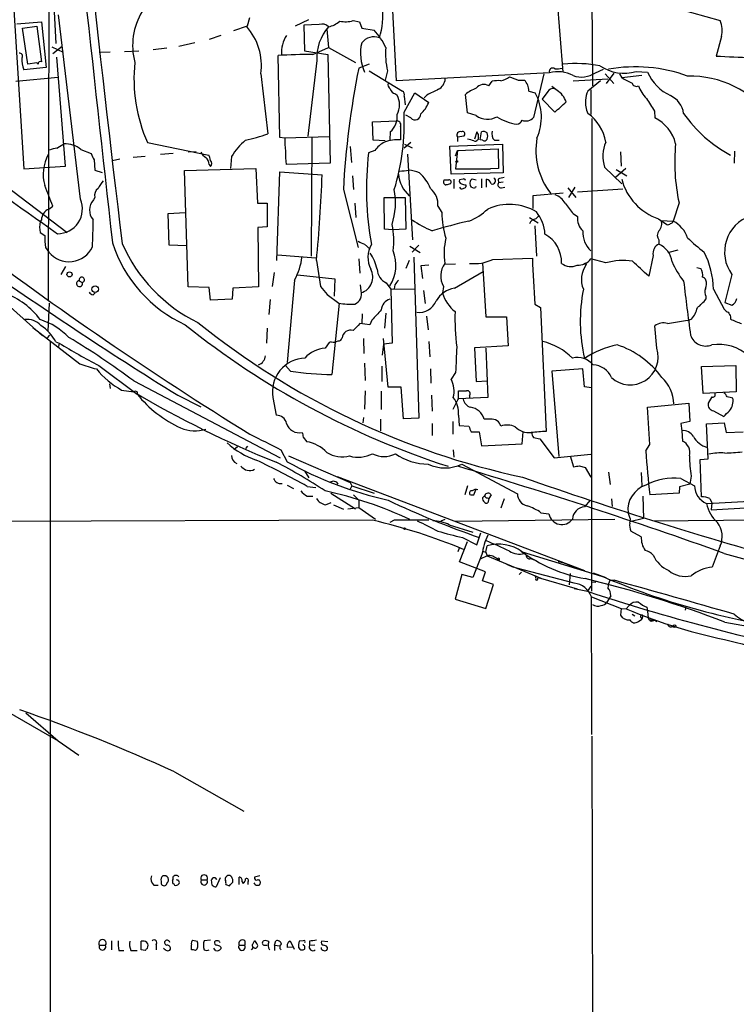
# Model space of a CAD drawing. Extents: x 0 to 1080, y 0 to 889.
# Drawn here: x 451 to 557, y 145 to 291 of the extents above; entities that cross this region are included whole.
import ezdxf

# ---------------------------------------------------------------- set-up
doc = ezdxf.new("R2010")
doc.units = 0
doc.header["$MEASUREMENT"] = 0
doc.layers.add('MAIN', color=5, linetype='CONTINUOUS')

msp = doc.modelspace()

# ---------------------------------------------------------------- linework, layer by layer
at = {"layer": 'MAIN'}
for p, q in [((535.432, 322.5801), (535.7707, 280.8394)), ((455.422, 298.1114), (455.3373, 249.1741)), ((530.2673, 296.6721), (531.368, 282.8714)), ((450.1727, 292.8621), (451.6967, 268.5627)), ((456.0993, 293.7087), (456.438, 287.1047)), ((506.8147, 281.6014), (506.1373, 293.8781)), ((460.0787, 264.0754), (456.8613, 291.3381)), ((548.3013, 292.2694), (554.6513, 290.4914)), ((450.6807, 289.9834), (454.3213, 290.3221)), ((451.5273, 289.3907), (453.644, 289.6447)), ((453.644, 289.6447), (454.3213, 284.3954)), ((454.3213, 290.3221), (454.9987, 283.5487)), ((484.7167, 289.6447), (482.6847, 288.9674)), ((485.0553, 290.9147), (484.7167, 289.6447)), ((493.776, 290.5761), (491.8287, 289.6447)), ((495.3847, 289.8987), (493.0987, 289.8141)), ((493.0987, 289.8141), (493.1833, 286.0041)), ((500.38, 290.4914), (501.3113, 290.3221)), ((501.3113, 290.3221), (501.65, 289.3907)), ((452.2893, 284.0567), (451.5273, 289.3907)), ((480.822, 288.2901), (479.1287, 287.6974)), ((496.4853, 289.2214), (496.7393, 286.5121)), ((501.65, 289.3907), (503.5127, 289.0521)), ((554.8207, 288.1207), (554.0587, 285.2421)), ((457.3693, 286.6814), (456.0147, 285.5807)), ((477.012, 287.1894), (474.6413, 286.6814)), ((455.8453, 286.5967), (457.5387, 285.8347)), ((464.4813, 285.8347), (462.8727, 285.7501)), ((466.598, 285.9194), (468.7147, 286.0041)), ((472.8633, 286.4274), (470.8313, 286.1734)), ((489.5427, 273.2194), (489.2887, 285.3267)), ((493.1833, 286.0041), (496.6547, 285.4961)), ((494.4533, 285.4961), (496.7393, 286.5121)), ((496.6547, 285.4961), (496.9933, 269.4094)), ((496.7393, 286.5121), (500.7187, 284.3107)), ((453.644, 284.2261), (452.2893, 284.0567)), ((453.8133, 284.0567), (453.644, 284.2261)), ((457.8773, 268.9861), (456.6073, 285.0727)), ((495.046, 284.5647), (493.6913, 273.3887)), ((502.7507, 284.0567), (501.2267, 283.4641)), ((454.9987, 283.5487), (451.6967, 283.2101)), ((486.7487, 282.6174), (487.7647, 273.7274)), ((502.7507, 283.0407), (507.6613, 280.0774)), ((505.46, 283.0407), (505.1213, 281.6861)), ((529.4207, 282.7867), (506.8147, 281.6014)), ((528.574, 282.6174), (527.05, 276.1827)), ((536.194, 282.7867), (537.3793, 283.2947)), ((537.6333, 282.6174), (538.9033, 281.1781)), ((538.9033, 282.7021), (537.8027, 281.1781)), ((539.75, 282.6174), (540.0887, 282.0247)), ((543.052, 282.3634), (540.0887, 282.0247)), ((542.2053, 282.9561), (543.8987, 282.8714)), ((429.006, 281.2627), (458.1313, 259.1647)), ((450.5113, 281.5167), (456.7767, 282.1094)), ((520.446, 280.8394), (520.954, 281.5167)), ((524.764, 281.6861), (525.6953, 281.6861)), ((532.892, 281.6014), (538.0567, 281.8554)), ((536.956, 281.6014), (535.0933, 280.0774)), ((506.6453, 279.6541), (506.8993, 279.4847)), ((507.9153, 276.9447), (509.524, 279.8234)), ((509.524, 279.8234), (511.556, 278.3841)), ((511.302, 279.4847), (510.8787, 279.0614)), ((517.3133, 276.8601), (516.9747, 279.5694)), ((526.3727, 280.0774), (527.304, 279.8234)), ((529.1667, 279.9927), (528.32, 278.8921)), ((530.5213, 280.1621), (529.7593, 280.7547)), ((535.5167, 280.2467), (535.5167, 276.6061)), ((507.9153, 279.3154), (508.0847, 278.0454)), ((528.32, 278.8921), (530.1827, 276.9447)), ((508.9313, 276.0981), (508.1693, 276.5214)), ((518.5833, 276.4367), (517.3133, 276.8601)), ((544.9147, 277.1141), (544.9993, 276.0981)), ((503.2587, 275.5054), (506.8993, 275.6747)), ((503.3433, 272.7961), (503.2587, 275.5054)), ((535.686, 276.0134), (535.6013, 206.1634)), ((505.8833, 274.0661), (505.7987, 272.8807)), ((507.4073, 274.8281), (507.4073, 272.8807)), ((518.668, 274.0661), (518.3293, 272.9654)), ((518.922, 273.6427), (518.668, 274.0661)), ((519.176, 272.8807), (519.3453, 274.0661)), ((456.6073, 271.6107), (457.6233, 272.2881)), ((469.9847, 272.4574), (479.044, 270.5947)), ((490.3047, 273.1347), (489.5427, 273.2194)), ((496.824, 273.3041), (490.3047, 273.1347)), ((494.284, 273.2194), (494.1993, 255.6934)), ((505.1213, 272.7114), (503.3433, 272.7961)), ((508.9313, 272.4574), (507.9153, 271.6107)), ((508, 272.2034), (509.1007, 271.6954)), ((514.6887, 271.9494), (522.478, 272.2034)), ((515.7893, 273.3041), (516.8053, 273.4734)), ((515.7893, 273.3041), (515.7893, 272.6267)), ((518.7527, 272.8807), (518.922, 272.9654)), ((519.5147, 272.7961), (519.176, 272.8807)), ((521.2927, 272.7961), (521.97, 272.7961)), ((522.478, 272.2034), (522.5627, 267.9701)), ((460.1633, 271.4414), (461.6873, 270.8487)), ((473.7947, 270.8487), (471.932, 270.6794)), ((477.1813, 271.1027), (475.996, 271.0181)), ((499.9567, 271.8647), (500.126, 269.4941)), ((503.5973, 271.2721), (502.666, 270.9334)), ((508.4233, 270.7641), (509.1853, 258.0641)), ((514.858, 267.8007), (514.6887, 271.9494)), ((515.5353, 270.5101), (515.7893, 271.2721)), ((515.7893, 271.2721), (515.5353, 268.5627)), ((515.7893, 271.2721), (521.8007, 271.5261)), ((521.8007, 271.5261), (521.8853, 268.6474)), ((539.9193, 271.1027), (540.004, 268.9861)), ((556.768, 271.1874), (556.6833, 269.4094)), ((462.1107, 269.9174), (462.1953, 268.3934)), ((465.9207, 270.0021), (464.82, 269.7481)), ((469.646, 270.4254), (467.868, 270.2561)), ((479.1287, 269.2401), (479.298, 268.9014)), ((482.4307, 270.4254), (482.2613, 268.6474)), ((496.9933, 269.4094), (490.474, 269.2401)), ((451.6967, 268.5627), (457.8773, 268.9861)), ((462.1953, 268.3934), (463.296, 268.0547)), ((475.488, 268.3087), (485.9867, 268.6474)), ((475.996, 251.1214), (475.488, 268.3087)), ((485.9867, 268.6474), (486.2407, 263.4827)), ((489.1193, 255.0161), (489.5427, 268.1394)), ((489.5427, 268.1394), (495.808, 267.7161)), ((522.5627, 267.9701), (514.858, 267.8007)), ((515.5353, 268.5627), (520.7, 268.5627)), ((521.8853, 268.6474), (520.7, 268.5627)), ((537.5487, 268.8167), (540.0887, 266.3614)), ((540.6813, 268.6474), (539.1573, 267.2927)), ((539.242, 268.4781), (540.8507, 267.5467)), ((500.2953, 267.5467), (500.4647, 265.5147)), ((515.2813, 267.0387), (515.2813, 265.6841)), ((516.636, 267.0387), (516.128, 266.9541)), ((517.9907, 267.1234), (518.5833, 266.9541)), ((519.3453, 267.1234), (519.3453, 265.7687)), ((520.1073, 265.8534), (520.1073, 267.0387)), ((521.8007, 267.0387), (521.8853, 266.5307)), ((522.5627, 266.6154), (521.8853, 266.5307)), ((498.9407, 265.5147), (501.142, 256.9634)), ((517.0593, 266.1921), (517.0593, 265.9381)), ((518.3293, 265.6841), (517.8213, 265.8534)), ((522.3087, 265.7687), (522.8167, 265.8534)), ((531.4527, 265.0067), (526.9653, 264.5834)), ((532.13, 265.7687), (533.3153, 264.3294)), ((533.146, 265.8534), (532.2147, 264.3294)), ((533.5693, 265.1761), (540.258, 265.5994)), ((462.1953, 264.3294), (462.026, 263.9907)), ((486.2407, 263.4827), (487.68, 263.4827)), ((487.68, 263.4827), (487.68, 260.0114)), ((500.634, 263.4827), (500.8033, 261.3661)), ((505.0367, 259.6727), (504.952, 264.3294)), ((504.952, 264.3294), (508.0847, 264.3294)), ((508.0847, 264.3294), (508.1693, 259.6727)), ((526.9653, 264.5834), (526.9653, 262.7207)), ((548.5553, 263.5674), (547.7087, 260.8581)), ((455.422, 262.6361), (456.0147, 263.0594)), ((473.0327, 261.9587), (475.5727, 262.1281)), ((473.202, 257.3021), (473.0327, 261.9587)), ((512.9107, 263.0594), (513.5033, 262.1281)), ((532.892, 261.9587), (533.5693, 261.5354)), ((454.3213, 261.0274), (454.152, 260.7734)), ((526.4573, 261.3661), (527.7273, 260.6041)), ((527.3887, 261.1967), (527.812, 261.6201)), ((545.5073, 261.1967), (546.7773, 260.3501)), ((545.9307, 260.9427), (547.7087, 260.8581)), ((454.152, 259.1647), (454.8293, 258.7414)), ((487.68, 260.0114), (486.3253, 259.9267)), ((486.3253, 259.9267), (486.41, 251.1214)), ((506.222, 259.5881), (505.0367, 259.6727)), ((508.1693, 259.6727), (506.222, 259.5881)), ((527.2193, 260.1807), (527.4733, 255.6934)), ((545.592, 258.0641), (545.592, 257.4714)), ((454.914, 256.9634), (455.422, 256.2861)), ((475.742, 257.2174), (473.202, 257.3021)), ((502.0733, 257.4714), (502.92, 256.7094)), ((508.762, 257.1327), (510.286, 256.2014)), ((510.1167, 257.3021), (509.1007, 256.2861)), ((548.386, 256.5401), (547.0313, 256.2014)), ((489.204, 255.8627), (494.8767, 255.4394)), ((494.9613, 255.0161), (495.554, 251.2061)), ((501.2267, 255.2701), (501.396, 253.1534)), ((508.6773, 255.0161), (508.1693, 253.8307)), ((509.3547, 255.5241), (510.1167, 231.7327)), ((519.5147, 254.6774), (520.0227, 246.7187)), ((521.0387, 255.1854), (526.8807, 255.3547)), ((534.7547, 254.6774), (534.8393, 254.4234)), ((537.718, 254.6774), (535.5167, 255.2701)), ((544.7453, 255.7781), (544.068, 252.7301)), ((457.8773, 254.1694), (457.2, 252.9841)), ((488.696, 253.2381), (488.442, 251.2061)), ((511.556, 254.3387), (510.3707, 254.2541)), ((510.3707, 254.2541), (510.6247, 252.3914)), ((515.5353, 254.5081), (513.9267, 254.4234)), ((515.366, 250.9521), (519.5993, 253.4074)), ((551.18, 254.0001), (551.7727, 253.8307)), ((459.9093, 252.0527), (460.3327, 251.7987)), ((491.744, 252.1374), (490.6433, 239.9454)), ((492.1673, 252.8994), (497.6707, 252.3067)), ((497.6707, 252.3067), (497.586, 249.7667)), ((556.3447, 252.9841), (555.3287, 248.8354)), ((461.9413, 249.9361), (462.28, 250.2747)), ((479.1287, 251.0367), (475.996, 251.1214)), ((479.298, 249.1741), (479.1287, 251.0367)), ((482.6, 250.9521), (482.5153, 249.3434)), ((486.41, 251.1214), (482.6, 250.9521)), ((495.554, 251.2061), (496.57, 250.0207)), ((501.5653, 250.5287), (501.4807, 251.4601)), ((505.2907, 251.7141), (505.968, 250.7827)), ((505.968, 250.7827), (509.524, 250.8674)), ((505.968, 250.7827), (506.1373, 242.8241)), ((506.5607, 251.4601), (506.476, 250.8674)), ((510.794, 250.6134), (511.048, 248.6661)), ((513.7573, 251.2061), (513.588, 250.1901)), ((553.6353, 250.7827), (555.244, 247.8194)), ((447.6327, 250.0207), (454.4907, 243.9247)), ((482.5153, 249.3434), (479.298, 249.1741)), ((488.1033, 249.2587), (487.934, 247.0574)), ((496.57, 250.0207), (498.2633, 248.7507)), ((552.5347, 249.7667), (552.5347, 249.3434)), ((555.3287, 248.8354), (556.3447, 248.4121)), ((455.3373, 244.6021), (455.5067, 248.7507)), ((498.348, 248.7507), (497.2473, 238.1674)), ((527.2193, 248.5814), (528.066, 248.0734)), ((528.066, 248.0734), (528.9127, 229.7854)), ((501.7347, 247.1421), (501.65, 245.7027)), ((503.174, 246.2107), (502.8353, 245.5334)), ((505.206, 247.2267), (505.0367, 245.0254)), ((511.2173, 246.8034), (511.4713, 244.7714)), ((520.0227, 246.7187), (523.0707, 246.7187)), ((523.0707, 246.7187), (523.3247, 242.4007)), ((546.862, 245.7027), (549.8253, 246.2107)), ((550.418, 246.3801), (549.8253, 246.1261)), ((556.1753, 246.7187), (556.1753, 246.3801)), ((453.0513, 245.1101), (459.994, 239.7761)), ((487.68, 245.0254), (487.5953, 242.8241)), ((502.8353, 245.5334), (501.396, 245.7027)), ((545.2533, 242.0621), (544.9993, 245.3641)), ((455.5067, 244.0094), (455.168, 243.5861)), ((455.5913, 242.9934), (455.5913, 56.5574)), ((456.438, 242.9934), (456.946, 242.8241)), ((497.1627, 242.9934), (496.824, 242.9087)), ((501.904, 243.5014), (501.9887, 241.3001)), ((505.5447, 236.3047), (504.8673, 243.5014)), ((511.556, 243.0781), (511.7253, 240.7921)), ((456.946, 242.8241), (456.8613, 242.3161)), ((496.824, 242.9087), (496.2313, 242.0621)), ((504.8673, 242.6547), (504.698, 241.0461)), ((506.1373, 242.8241), (504.8673, 242.6547)), ((523.3247, 242.4007), (518.3293, 242.1467)), ((518.3293, 242.1467), (518.5833, 237.1514)), ((520.0227, 242.0621), (520.2767, 234.7807)), ((462.788, 239.5221), (468.4607, 235.2887)), ((491.1513, 238.6754), (490.3893, 239.5221)), ((502.0733, 239.8607), (502.158, 237.3207)), ((504.6133, 239.4374), (504.6133, 237.1514)), ((511.81, 239.0141), (511.8947, 236.8974)), ((534.3313, 239.0141), (529.7593, 238.6754)), ((529.7593, 238.6754), (530.7753, 226.0601)), ((534.5853, 236.3894), (534.3313, 239.0141)), ((551.8573, 239.3527), (556.9373, 239.5221)), ((552.1113, 235.3734), (551.8573, 239.3527)), ((556.9373, 239.5221), (557.022, 235.6274)), ((467.9527, 237.2361), (489.6273, 225.8907)), ((515.5353, 238.5061), (514.858, 237.4901)), ((518.5833, 237.1514), (520.192, 237.2361)), ((464.3967, 236.8127), (464.4813, 236.1354)), ((466.1747, 235.8814), (467.9527, 235.6274)), ((502.158, 235.7967), (502.0733, 233.0874)), ((504.5287, 235.7121), (504.5287, 233.0027)), ((507.492, 236.3047), (505.5447, 236.3047)), ((507.8307, 231.6481), (507.492, 236.3047)), ((515.9587, 234.6114), (515.9587, 235.7967)), ((535.6013, 236.2201), (534.5853, 236.3894)), ((468.4607, 235.6274), (468.4607, 235.2887)), ((474.472, 235.1194), (477.8587, 233.4261)), ((488.5267, 234.7807), (489.0347, 232.1561)), ((511.9793, 235.1194), (512.064, 232.7487)), ((520.2767, 234.7807), (515.9587, 234.6114)), ((517.5673, 235.0347), (517.5673, 234.6961)), ((557.022, 235.6274), (552.1113, 235.3734)), ((553.3813, 234.8654), (552.8733, 233.9341)), ((543.8987, 233.3414), (549.9947, 233.9341)), ((544.2373, 227.8381), (543.8987, 233.3414)), ((549.9947, 233.9341), (550.164, 231.2247)), ((553.6353, 232.8334), (555.1593, 231.9867)), ((501.904, 231.8174), (501.8193, 231.0554)), ((504.444, 231.5634), (504.444, 229.8701)), ((510.1167, 231.7327), (507.8307, 231.6481)), ((515.9587, 232.1561), (516.0433, 230.6321)), ((520.7, 231.5634), (519.7687, 231.5634)), ((374.9887, 231.0554), (456.7767, 184.0654)), ((512.064, 230.9707), (512.064, 229.1927)), ((515.112, 231.2247), (515.112, 229.3621)), ((516.0433, 230.6321), (517.4827, 230.5474)), ((550.164, 231.2247), (548.8093, 230.9707)), ((548.8093, 230.9707), (548.9787, 229.8701)), ((552.6193, 230.8861), (555.244, 231.0554)), ((552.8733, 225.7214), (552.6193, 230.8861)), ((555.244, 231.0554), (555.498, 229.6161)), ((493.014, 228.9387), (493.522, 228.2614)), ((517.8213, 229.7007), (519.0067, 229.7007)), ((519.0067, 229.7007), (519.3453, 227.6687)), ((525.3567, 227.9227), (525.526, 229.7007)), ((527.05, 228.8541), (527.9813, 228.6847)), ((527.9813, 228.6847), (530.098, 225.8907)), ((548.9787, 229.8701), (549.0633, 228.3461)), ((555.498, 229.6161), (558.038, 229.7007)), ((483.2773, 227.4994), (482.7693, 227.0761)), ((484.5473, 227.2454), (484.8013, 227.5841)), ((489.712, 227.0761), (490.6433, 225.2981)), ((515.1967, 227.0761), (515.2813, 225.9754)), ((519.3453, 227.6687), (525.3567, 227.9227)), ((543.6447, 226.9067), (544.2373, 227.8381)), ((490.8127, 226.1447), (499.9567, 222.2501)), ((530.098, 225.8907), (535.5167, 226.3987)), ((532.4687, 226.1447), (532.9767, 224.5361)), ((551.688, 225.6367), (552.8733, 225.7214)), ((551.8573, 220.1334), (551.688, 225.6367)), ((485.5633, 224.0281), (485.8173, 224.1974)), ((516.4667, 224.9594), (524.6793, 220.5567)), ((533.8233, 224.7054), (534.67, 224.4514)), ((534.67, 224.4514), (535.5167, 223.0121)), ((493.1833, 223.9434), (493.8607, 222.9274)), ((498.0093, 223.0967), (534.5853, 209.2114)), ((538.1413, 223.7741), (538.3953, 221.9114)), ((542.9673, 223.6894), (543.052, 221.7421)), ((548.8093, 222.8427), (550.8413, 221.7421)), ((550.3333, 223.1814), (550.164, 221.9961)), ((490.6433, 221.8267), (491.5747, 221.3187)), ((493.6067, 221.6574), (494.8767, 221.4881)), ((499.9567, 222.2501), (500.2107, 221.7421)), ((500.2107, 221.7421), (499.9567, 221.2341)), ((500.2107, 221.7421), (503.5127, 220.6414)), ((517.3133, 221.7421), (516.89, 220.3874)), ((548.64, 221.5727), (548.5553, 220.6414)), ((550.164, 221.9961), (548.64, 221.5727)), ((493.6067, 220.2181), (494.4533, 220.2181)), ((497.078, 220.6414), (500.7187, 218.3554)), ((500.4647, 220.3874), (501.2267, 219.6254)), ((518.2447, 220.3874), (518.4987, 221.1494)), ((519.5147, 219.9641), (519.8533, 220.3027)), ((520.192, 219.9641), (520.446, 219.8794)), ((520.446, 219.8794), (520.2767, 219.2021)), ((520.7847, 220.3874), (520.446, 219.8794)), ((522.732, 219.7947), (522.224, 218.4401)), ((538.5647, 219.7947), (538.6493, 218.6941)), ((543.2213, 220.2181), (543.306, 216.9161)), ((548.5553, 220.6414), (544.2373, 220.3874)), ((553.1273, 219.8794), (553.3813, 219.2021)), ((496.316, 218.9481), (497.1627, 219.2867)), ((497.5013, 218.9481), (498.9407, 218.2707)), ((499.618, 218.3554), (501.2267, 218.5247)), ((501.2267, 219.6254), (501.2267, 218.5247)), ((501.2267, 218.5247), (503.682, 216.8314)), ((535.432, 219.6254), (534.5853, 218.6094)), ((552.704, 219.1174), (558.9693, 219.4561)), ((553.3813, 219.2021), (553.2967, 218.1861)), ((553.2967, 218.1861), (559.2233, 218.5247)), ((515.5353, 216.4927), (539.0727, 216.8314)), ((528.1507, 217.7627), (529.336, 217.5934)), ((541.1893, 217.3394), (541.02, 217.7627)), ((543.306, 216.9161), (541.274, 216.4081)), ((503.2587, 216.6621), (405.892, 216.3234)), ((506.476, 216.6621), (505.7987, 216.3234)), ((513.9267, 216.7467), (513.334, 216.4927)), ((514.604, 215.9847), (518.0753, 214.8841)), ((544.6607, 216.5774), (568.5367, 216.7467)), ((516.5513, 214.1221), (518.668, 213.0214)), ((518.668, 213.0214), (519.2607, 214.7994)), ((542.9673, 214.2067), (541.4433, 215.0534)), ((516.0433, 212.5134), (515.874, 212.0054)), ((516.128, 210.4814), (517.3133, 213.5294)), ((520.0227, 211.9207), (520.192, 212.8521)), ((554.6513, 212.8521), (553.466, 209.7194)), ((519.43, 211.5821), (518.0753, 208.1954)), ((520.192, 211.4127), (519.176, 210.9047)), ((519.5147, 212.0901), (520.0227, 211.9207)), ((520.0227, 211.9207), (520.192, 211.4127)), ((520.192, 211.4127), (528.1507, 208.1107)), ((525.3567, 212.0054), (537.718, 208.1954)), ((526.6267, 210.9894), (527.1347, 210.8201)), ((519.938, 209.0421), (516.128, 210.4814)), ((521.716, 210.9047), (521.97, 210.7354)), ((523.0707, 210.1427), (524.0867, 209.7194)), ((533.0613, 207.3487), (524.5947, 209.5501)), ((530.6907, 210.5661), (531.368, 210.3967)), ((531.368, 210.3967), (532.0453, 210.1427)), ((532.0453, 210.1427), (532.8073, 209.8041)), ((532.8073, 209.8041), (533.4, 209.6347)), ((516.4667, 208.6187), (515.4507, 204.9781)), ((518.0753, 208.1954), (516.4667, 208.6187)), ((519.5147, 207.6874), (519.938, 209.0421)), ((525.272, 208.9574), (524.9333, 208.6187)), ((527.2193, 208.5341), (527.3887, 208.1107)), ((527.2193, 208.5341), (527.3887, 208.1107)), ((527.6427, 207.8567), (527.7273, 208.1954)), ((527.7273, 208.1954), (533.4847, 206.5021)), ((532.4687, 208.7881), (532.2993, 207.0947)), ((534.162, 209.3807), (534.5853, 209.2114)), ((535.8553, 208.8727), (537.718, 208.1954)), ((521.1233, 207.1794), (519.5147, 207.6874)), ((520.0227, 203.6234), (521.1233, 207.1794)), ((535.5167, 206.9254), (535.0087, 206.1634)), ((536.2787, 207.4334), (535.686, 207.5181)), ((538.3107, 207.7721), (538.988, 207.7721)), ((533.0613, 206.5867), (535.0087, 206.1634)), ((535.6013, 205.3167), (540.004, 203.6234)), ((538.48, 205.4861), (537.8873, 204.5547)), ((515.4507, 204.9781), (520.0227, 203.6234)), ((541.1893, 204.0467), (540.766, 203.5387)), ((543.814, 203.7927), (543.8987, 203.2001)), ((549.5713, 203.8774), (549.4867, 203.3694)), ((540.004, 203.6234), (539.9193, 202.6074)), ((540.004, 203.6234), (540.766, 203.5387)), ((541.6127, 202.7767), (542.036, 202.5227)), ((542.9673, 202.2687), (543.052, 202.0147)), ((543.2213, 202.5227), (543.052, 202.0147)), ((543.8987, 203.2001), (543.9833, 202.1841)), ((542.544, 201.6761), (543.052, 202.0147)), ((544.9147, 201.9301), (545.2533, 201.6761)), ((555.3287, 201.5914), (565.4887, 199.8134)), ((452.0353, 188.2141), (456.7767, 184.0654)), ((456.7767, 184.0654), (459.8247, 181.9487)), ((535.686, 184.7427), (535.8553, 56.5574)), ((473.964, 179.4934), (484.2087, 173.6514)), ((472.0167, 163.3221), (472.0167, 162.9834)), ((477.9433, 163.4914), (478.79, 163.4914)), ((479.552, 162.7294), (479.4673, 163.4914)), ((480.7373, 163.8301), (480.1447, 162.4754)), ((482.6, 163.1527), (482.6, 163.5761)), ((483.5313, 162.8141), (483.5313, 163.9147)), ((483.9547, 163.3221), (484.124, 162.9834)), ((484.8013, 163.1527), (484.8013, 162.8141)), ((486.5793, 164.0841), (485.8173, 163.9147)), ((470.916, 162.7294), (471.5933, 162.7294)), ((473.8793, 162.8987), (473.964, 162.7294)), ((481.584, 162.8141), (482.092, 162.6447)), ((464.6507, 154.5167), (464.6507, 153.1621)), ((469.0533, 153.1621), (469.0533, 154.4321)), ((476.6733, 154.6014), (477.3507, 154.4321)), ((479.298, 154.6014), (478.3667, 154.5167)), ((484.378, 154.5167), (484.378, 153.8394)), ((485.5633, 154.0087), (485.8173, 154.5167)), ((488.7807, 153.8394), (488.95, 154.5167)), ((490.8127, 154.3474), (491.0667, 154.5167)), ((491.0667, 154.5167), (491.6593, 153.2467)), ((493.014, 154.5167), (492.4213, 154.4321)), ((493.9453, 154.4321), (493.9453, 153.8394)), ((496.6547, 154.3474), (495.7233, 154.4321)), ((462.8727, 153.8394), (463.804, 153.8394)), ((465.7513, 153.0774), (466.5133, 153.0774)), ((467.5293, 153.0774), (468.4607, 153.0774)), ((469.646, 153.0774), (469.0533, 153.1621)), ((471.2547, 153.9241), (471.2547, 153.1621)), ((476.504, 153.1621), (476.504, 153.9241)), ((477.3507, 153.3314), (477.0967, 153.0774)), ((480.06, 153.0774), (479.806, 153.4161)), ((480.822, 153.5854), (480.822, 153.3314)), ((483.5313, 153.8394), (484.378, 153.8394)), ((485.648, 153.5854), (485.3093, 153.1621)), ((487.172, 153.8394), (487.68, 153.8394)), ((488.7807, 153.8394), (488.7807, 153.0774)), ((488.7807, 153.8394), (489.5427, 153.7547)), ((491.4053, 153.5854), (490.6433, 153.5007)), ((492.3367, 153.5007), (492.506, 153.2467)), ((493.9453, 153.8394), (494.7073, 153.9241)), ((496.57, 153.5854), (496.57, 153.2467))]:
    msp.add_line(p, q, dxfattribs=at)
for centre, radius in [((515.7046, 269.6634), 0.1197), ((458.47, 252.9841), 0.3786), ((462.2683, 250.7883), 0.4822), ((508, 215.3921), 0.1197), ((544.4631, 201.8454), 0.1411), ((547.878, 200.9988), 0.1893)]:
    msp.add_circle(centre, radius, dxfattribs=at)
for centre, radius, start, end in [((2734.2693, 537.6126), 2285.2354, 184.8451802, 187.039316), ((19252.7144, 2357.435), 18904.8701, 186.13934458, 186.37709275), ((494.4676, 291.1969), 10.3302, 341.68888, 32.561801), ((477.4095, 286.8022), 9.6159, 148.362714, 195.016817), ((478.0297, 283.8236), 8.802, 352.123606, 41.401902), ((501.8677, 285.037), 6.838, 138.588641, 183.96055), ((495.8081, 288.7137), 1.2584, 42.268789, 109.661787), ((495.8511, 293.4535), 3.9934, 282.850944, 310.275114), ((499.249, 294.0663), 3.7495, 257.425613, 287.555938), ((550.8115, 289.0256), 4.1101, 347.281127, 20.893787), ((494.3629, 285.7429), 4.5782, 146.194695, 184.152312), ((503.4704, 285.8204), 2.2777, 69.322067, 143.055644), ((496.1496, 282.3091), 9.9842, 24.895623, 42.482915), ((508.372, 285.6686), 6.8919, 167.251892, 203.945607), ((451.093, 285.2405), 0.4313, 324.179699, 99.840197), ((495.1844, 184.3952), 101.1035, 90.414321, 93.343013), ((516.9, 285.6227), 11.7278, 175.65068, 192.718514), ((563.4108, 455.4042), 170.4189, 266.854192, 270.328542), ((820.8781, 776.5752), 632.8668, 231.0259936, 234.8685259), ((454.9759, 284.5857), 3.556, 173.502518, 202.757687), ((454.1641, 284.0809), 0.3516, 63.442237, 183.946307), ((491.4274, 281.9), 23.4297, 174.094354, 203.76698), ((533.2399, 264.2586), 19.8786, 79.474167, 95.158183), ((540.4341, 289.0236), 6.3207, 235.689939, 286.273367), ((621.9947, 258.9631), 123.2283, 168.531678, 176.952355), ((529.8863, 282.9743), 0.502, 53.808141, 201.945539), ((530.6029, 278.0363), 4.8953, 62.120496, 103.974928), ((530.4789, 286.7232), 3.3569, 264.937847, 283.864449), ((534.1377, 285.7365), 3.5958, 249.7306, 304.88028), ((542.1123, 261.2707), 22.3791, 69.839499, 100.220806), ((550.1432, 285.5759), 6.805, 203.417491, 245.167289), ((550.145, 267.3897), 14.8924, 36.592736, 91.230079), ((506.243, 281.051), 0.7297, 163.134542, 240.466455), ((512.1193, 282.0161), 1.8988, 297.473254, 355.145145), ((519.6999, 279.6513), 1.403, 57.872106, 142.739674), ((521.9277, 276.4808), 5.1292, 86.688312, 100.943202), ((521.8292, 284.1043), 2.5338, 278.96381, 311.073185), ((651.1289, 599.4398), 341.9583, 248.083996, 248.313179), ((524.113, 280.0729), 2.2597, 0.1141, 45.554024), ((731.3605, 662.6634), 425.9938, 243.320369, 243.54954), ((542.2477, 281.4237), 0.6551, 194.227158, 296.889681), ((547.4842, 282.6746), 5.2701, 200.379172, 224.561803), ((506.7723, 280.5431), 0.898, 188.130102, 261.869898), ((504.0105, 278.0454), 3.2275, 333.515928, 26.484072), ((507.4072, 279.5694), 0.568, 333.43946, 63.425927), ((723.8285, -143.4266), 473.3091, 116.451819, 116.680996), ((521.5052, 273.5989), 7.4948, 112.945532, 127.191742), ((520.5996, 276.2196), 7.6116, 336.09063, 28.259256), ((529.9147, 279.5834), 0.8526, 77.585625, 151.312851), ((528.7947, 277.3923), 3.2639, 19.255997, 58.061977), ((537.1584, 278.8416), 2.4066, 149.102796, 182.831851), ((545.8428, 276.295), 3.4238, 8.065966, 65.082384), ((507.302, 280.1002), 4.5871, 311.988605, 338.03043), ((150.0393, 701.0206), 569.5168, 311.873182, 312.102371), ((538.0885, 278.2993), 3.3606, 172.762058, 206.966114), ((1009.9716, 574.3952), 551.9547, 212.358994, 212.588177), ((503.9422, 276.3157), 2.9713, 310.789744, 5.608709), ((473.7627, 275.4397), 34.1858, 343.122548, 2.523216), ((509.5531, 276.6323), 0.8197, 220.666491, 4.085617), ((531.2813, 271.4816), 6.5235, 9.355905, 54.242805), ((565.658, 288.2359), 20.0283, 214.904815, 241.740572), ((506.8094, 275.0451), 0.636, 340.052295, 81.87372), ((520.2484, 278.8919), 2.9665, 235.855146, 297.785617), ((525.7431, 282.798), 7.7172, 237.804638, 261.442031), ((524.4527, 276.1355), 0.9791, 278.338642, 337.410744), ((525.9162, 277.1195), 1.4707, 247.63936, 320.434848), ((542.4428, 270.9287), 5.767, 13.634076, 63.685541), ((472.4575, 321.6811), 50.3375, 283.79767, 287.703494), ((516.2343, 273.5694), 0.5182, 73.439491, 210.802542), ((516.5344, 273.7274), 0.3714, 316.844093, 114.225635), ((349.622, 273.3041), 169.3003, 359.885375, 0.114591), ((519.5992, 273.1344), 0.9657, 52.1297, 105.24367), ((518.9637, 273.4311), 1.3136, 339.236183, 20.759739), ((522.1394, 273.7274), 1.2587, 160.348626, 227.724168), ((457.7397, 268.4041), 3.8857, 51.412039, 91.716589), ((491.1509, 265.0073), 10.2663, 130.652506, 148.146179), ((501.0485, 272.626), 10.7558, 177.28917, 187.686378), ((506.7425, 269.1581), 3.7896, 116.751669, 146.093558), ((507.139, 266.2913), 6.5949, 87.668381, 108.589076), ((516.1298, 266.7909), 6.2869, 70.342436, 79.149411), ((518.414, 273.0503), 0.3788, 243.45524, 333.401126), ((519.7687, 273.2195), 0.4937, 239.040224, 329.024302), ((537.8999, 271.3358), 10.4972, 170.132533, 217.661475), ((542.5962, 270.4539), 5.3064, 156.825795, 197.970916), ((576.5964, 269.576), 28.6776, 174.573316, 192.094352), ((460.3418, 267.8091), 5.7692, 150.16384, 197.155374), ((456.7543, 268.4624), 3.1517, 92.673305, 113.318658), ((463.9948, 271.3359), 2.3584, 191.922191, 216.975336), ((479.9303, 272.3277), 2.4508, 212.29978, 237.700221), ((501.1453, 270.6798), 10.768, 177.298087, 187.683568), ((548.446, 265.5839), 46.0915, 173.33508, 190.24434), ((477.6607, 269.1411), 1.4713, 3.858111, 49.271992), ((477.7734, 269.7478), 1.527, 3.187323, 33.684864), ((478.7899, 269.3671), 0.6892, 317.493128, 42.500744), ((512.1471, 268.329), 5.1058, 185.93905, 227.188997), ((465.5877, 607.0053), 341.3319, 277.008863, 277.238032), ((507.8119, 262.158), 6.2841, 67.652051, 82.862544), ((506.5643, 263.7016), 5.6078, 20.703012, 49.567152), ((466.1888, 264.085), 3.8348, 135.251444, 155.354987), ((284.6543, 275.4153), 211.294, 354.459799, 357.911776), ((514.223, 266.6578), 0.4827, 142.12814, 254.745922), ((514.1807, 436.254), 169.3002, 269.885375, 270.114592), ((556.764, 96.9342), 174.5531, 103.919662, 104.148821), ((514.5475, 266.6154), 0.3399, 311.636339, 94.759442), ((516.4526, 266.7424), 0.3875, 146.88812, 259.502061), ((559.0412, 435.584), 174.5167, 255.851148, 256.080355), ((516.763, 266.8694), 0.2117, 0, 126.875312), ((518.534, 266.4046), 0.901, 127.083559, 217.718257), ((519.8111, 266.065), 1.0178, 16.932196, 73.080214), ((520.954, 266.8059), 0.4756, 249.149294, 57.7265), ((522.2495, 266.2344), 0.4695, 140.86944, 277.24461), ((522.8461, 265.0399), 2.2557, 92.899444, 117.610188), ((548.2432, 269.1682), 8.428, 194.635603, 251.057257), ((-306.561, -31.76), 817.5819, 21.1370008, 21.3661888), ((463.45, 264.6315), 1.2906, 125.351367, 193.537695), ((496.1571, 263.598), 10.4954, 341.973332, 10.522571), ((509.9028, 263.3411), 3.0211, 354.649663, 50.85444), ((516.4243, 265.8958), 0.2994, 188.143638, 315), ((516.5937, 266.2343), 0.5518, 274.396316, 327.536771), ((518.6258, 265.6416), 0.2995, 98.157154, 171.842846), ((456.738, 262.6337), 3.6386, 269.275633, 23.342915), ((463.6788, 262.4606), 2.2523, 137.207645, 219.517971), ((529.347, 262.2589), 2.6582, 27.412395, 69.744164), ((913.3181, 559.0603), 482.6939, 217.759619, 217.98879), ((456.0781, 261.0063), 1.7569, 111.927977, 179.311884), ((527.644, 262.3768), 14.1429, 181.007587, 196.677126), ((514.73, 268.268), 7.9047, 290.379503, 314.563317), ((523.4751, 255.6274), 7.704, 58.736382, 114.529448), ((522.9234, 258.5675), 5.83, 3.374829, 38.700328), ((457.4108, 259.969), 3.3566, 166.134324, 193.864019), ((410.1037, 260.1389), 51.8452, 356.582233, 0.981957), ((522.3739, 281.9437), 24.7724, 237.601343, 245.405994), ((540.6233, 162.8249), 100.7273, 103.281474, 106.471046), ((527.5069, 260.102), 1.1011, 96.162625, 162.412536), ((535.9929, 261.2124), 2.445, 172.408763, 227.189416), ((544.4277, 260.4771), 1.5735, 317.727781, 17.211959), ((546.9467, 260.6886), 0.3785, 243.414641, 333.448488), ((547.2793, 260.9609), 0.4415, 270.778604, 346.536569), ((545.5476, 256.8553), 4.5489, 19.886904, 61.63552), ((560.9576, 256.2799), 5.6693, 109.619425, 215.544844), ((495.3485, 257.9298), 11.0569, 352.337008, 12.644085), ((538.2293, 259.2593), 3.9013, 177.658322, 225.948179), ((546.368, 258.7414), 1.03, 138.885243, 221.114758), ((780.5685, 706.358), 561.0732, 233.019747, 238.227902), ((468.2296, 258.4887), 13.4027, 178.919656, 186.53474), ((484.0529, 263.8933), 20.2237, 198.009301, 245.208397), ((487.767, 266.9416), 23.4663, 203.575426, 243.878384), ((502.5594, 259.777), 2.3563, 233.019707, 258.094435), ((523.6658, 256.0167), 9.8426, 166.477957, 188.318542), ((526.4609, 254.7557), 4.7406, 358.029564, 61.219388), ((565.4002, 273.9882), 22.0337, 225.019491, 233.456866), ((458.4041, 258.6534), 3.8075, 218.443831, 335.063742), ((506.3652, 255.4893), 3.7857, 149.920594, 207.417229), ((496.6113, 252.0099), 7.5276, 13.33492, 33.063083), ((501.1551, 254.3548), 5.5634, 326.580999, 22.183513), ((546.1752, 256.1215), 1.4705, 113.36589, 193.50422), ((544.1492, 254.3662), 3.424, 8.067154, 65.078536), ((541.0074, 250.5929), 12.6293, 0.861103, 26.794519), ((783.0595, 733.3404), 586.0464, 234.6907269, 238.2268059), ((482.4768, 256.9861), 10.459, 332.380946, 352.432435), ((518.1912, 261.401), 6.8368, 264.764144, 294.613534), ((2220.391, 336.6189), 1695.4589, 182.7472682, 182.9764488), ((533.5904, 256.7904), 2.454, 267.531339, 321.718325), ((534.5853, 254.7623), 0.1895, 243.489027, 333.380858), ((540.2926, 245.6402), 9.3968, 81.402785, 105.901676), ((-7.4414, -338.8433), 808.7779, 47.0073426, 47.2365258), ((558.7029, 259.4765), 12.0856, 202.524902, 218.408961), ((500.9052, 252.5825), 2.4004, 285.962118, 28.996412), ((506.2221, 253.8026), 2.2868, 181.415753, 245.964753), ((516.4174, 252.7706), 3.086, 143.812238, 210.461309), ((532.5598, 256.4289), 2.2857, 233.451971, 293.869081), ((537.7859, 252.2358), 3.6699, 143.409254, 203.325693), ((550.2768, 252.8711), 1.7772, 349.941409, 32.679633), ((459.9341, 251.6142), 0.4392, 93.236997, 24.838005), ((460.2773, 252.1862), 0.3915, 278.136312, 199.939341), ((676.1236, 124.8109), 211.6403, 143.014163, 143.243367), ((1289.8378, 342.4688), 746.1141, 186.9669075, 187.5830368), ((551.9103, 251.9045), 0.6664, 20.455419, 79.941222), ((551.0008, 251.6019), 1.6247, 333.122679, 19.244611), ((462.2796, 251.0362), 1.1509, 216.018589, 252.906421), ((499.9706, 250.095), 1.6526, 293.667494, 15.214373), ((516.0753, 247.0187), 3.9968, 100.222146, 148.796049), ((558.4638, 246.0564), 24.5078, 168.880938, 193.01256), ((553.6511, 250.4062), 1.2866, 158.994142, 209.805089), ((444.9551, 239.3847), 11.5039, 36.921795, 69.930939), ((506.4316, 247.5381), 1.913, 109.319587, 174.101358), ((510.1543, 250.05), 2.6804, 261.929752, 338.999628), ((519.1483, 252.0178), 5.853, 198.195968, 230.821002), ((547.1546, 253.4535), 6.7704, 307.377834, 322.622166), ((555.5888, 249.7728), 1.5566, 299.053174, 347.205686), ((500.0837, 257.5588), 8.9942, 258.322892, 273.507749), ((884.8634, -91.7131), 509.7836, 138.251165, 138.480341), ((551.4461, 246.5916), 36.0064, 178.58506, 186.955315), ((547.3694, 248.9628), 3.9955, 319.729538, 347.138339), ((556.1747, 248.496), 1.1506, 216.016391, 252.917772), ((725.3559, 331.7073), 189.3281, 206.443679, 206.672862), ((452.2047, 243.5016), 2.8143, 43.777695, 96.912391), ((450.9023, 236.3278), 10.484, 44.458589, 71.942668), ((564.4129, 263.694), 19.1737, 244.555849, 249.773665), ((450.3545, 239.7537), 6.8924, 28.037035, 55.718306), ((551.6144, 340.2766), 121.485, 231.249175, 252.179051), ((549.4887, 335.348), 114.8809, 231.156106, 257.917229), ((500.0195, 243.4876), 1.2521, 73.267007, 175.487932), ((754.8878, -8.8051), 359.2107, 134.885409, 135.114591), ((546.2087, 244.0035), 1.8204, 68.969494, 131.633017), ((398.5341, 144.3498), 115.9604, 53.22739, 58.926653), ((497.4591, 244.3478), 1.3865, 257.655866, 301.266381), ((498.2145, 243.739), 0.5774, 266.44533, 344.644798), ((526.0933, 233.7589), 9.6016, 45.632102, 76.070277), ((552.4916, 244.7623), 2.3659, 198.555949, 292.089676), ((507.8033, 325.9835), 97.478, 238.551543, 242.496692), ((496.512, 237.7143), 4.3569, 93.693968, 138.122266), ((740.9063, 230.1243), 225.5268, 176.922675, 177.870087), ((542.1424, 229.3367), 13.5123, 101.660947, 124.005837), ((541.3563, 240.7593), 4.1091, 227.205175, 18.485217), ((535.1893, 229.861), 13.392, 36.060747, 71.623363), ((554.3787, 235.8503), 6.7934, 358.834337, 98.442604), ((485.8369, 241.0949), 1.5947, 291.0615, 355.197868), ((493.4573, 235.6241), 5.0022, 92.168789, 189.706742), ((533.507, 237.6419), 3.0618, 39.918898, 103.210196), ((465.9389, 254.5949), 15.9668, 248.140684, 257.375911), ((472.7235, 247.4507), 13.2942, 219.390931, 240.487978), ((498.7986, 293.6135), 55.4678, 262.075436, 268.397367), ((535.7225, 236.5117), 3.0978, 23.44193, 87.543065), ((511.64, 235.712), 3.6766, 345.326873, 28.922765), ((542.2228, 233.6596), 5.5737, 1.951447, 47.12298), ((468.2067, 235.2889), 0.4232, 53.116564, 126.883436), ((516.5514, 532.1464), 296.3503, 269.885409, 270.114572), ((517.2033, 235.331), 0.4695, 320.854032, 97.256717), ((547.0513, 369.2077), 155.2427, 239.368413, 248.055051), ((482.3234, 246.5038), 17.8312, 218.973298, 245.381304), ((512.3229, 232.5234), 3.6543, 354.231371, 38.148773), ((134.5577, 424.3594), 425.9942, 333.320363, 333.549534), ((518.2232, 234.8969), 1.6298, 193.129001, 252.632344), ((553.5295, 235.2252), 0.3891, 247.613458, 22.386542), ((554.8208, 234.6539), 0.8725, 14.02828, 67.173035), ((513.7599, 23.0769), 215.8949, 78.578099, 78.807251), ((554.3976, 234.2727), 2.1584, 318.175769, 11.313056), ((517.4027, 230.9095), 2.4547, 15.449395, 82.179855), ((553.7547, 233.7302), 0.9047, 166.974528, 262.416238), ((343.9077, 444.085), 299.3542, 314.885409, 315.114591), ((489.1052, 230.6743), 1.4835, 11.525816, 92.723923), ((520.9032, 230.2172), 1.3614, 14.036243, 98.583621), ((476.9835, 235.1716), 5.3064, 246.825796, 287.970916), ((492.4256, 231.5151), 1.9447, 196.257023, 282.445401), ((729.3484, 314.7826), 227.997, 201.682161, 201.91132), ((523.1815, 227.9854), 2.7351, 64.923753, 110.492297), ((526.4124, 232.5214), 2.9206, 224.819668, 275.873978), ((549.2327, 228.2615), 1.6285, 27.89471, 98.972992), ((1058.9355, 1371.238), 1277.9366, 243.3203574, 243.5495364), ((662.2733, 271.6009), 174.5531, 193.917671, 194.146862), ((570.1368, -320.6469), 551.9739, 94.283116, 94.5123), ((528.3206, 229.701), 1.527, 183.187323, 213.684864), ((553.7133, 230.7773), 3.5108, 209.971799, 253.292627), ((489.838, 236.8958), 11.9527, 227.437816, 251.631142), ((492.7156, 223.2423), 5.0835, 42.135247, 80.872506), ((548.3187, 226.6673), 1.8365, 343.467499, 66.081225), ((483.6189, 226.1557), 1.1905, 176.450685, 249.022612), ((402.8274, 55.2562), 189.5527, 61.385558, 63.949729), ((498.8025, 230.5578), 4.5408, 239.316043, 283.622796), ((501.1452, 230.5149), 4.5519, 253.757216, 297.665621), ((504.952, 229.624), 3.568, 241.66803, 298.33197), ((511.408, 233.1622), 8.203, 234.507061, 270.442136), ((659.918, 234.1893), 116.5011, 183.583952, 186.803815), ((574.2573, 226.7246), 24.185, 181.373954, 188.4244), ((554.6515, 219.3713), 7.2286, 84.624446, 103.549099), ((514.2738, 861.6511), 636.4086, 273.6987355, 273.9279189), ((611.1419, 393.7406), 211.7103, 233.018239, 233.247389), ((485.267, 227.3754), 3.3604, 256.151915, 275.058586), ((455.9537, 160.742), 72.4632, 56.231731, 62.837131), ((517.3626, 273.0776), 54.7431, 240.785163, 257.532869), ((513.969, 230.068), 5.6865, 243.945036, 296.054964), ((301.6073, -497.5232), 753.2609, 70.3229425, 73.4738956), ((491.076, 436.2659), 215.836, 281.194029, 281.423217), ((489.6908, 223.2026), 1.1379, 198.438133, 279.636976), ((732.825, 814.1549), 626.4645, 250.668197, 254.5557113), ((547.8487, 214.0913), 8.804, 83.735989, 118.522994), ((497.4774, 221.6165), 0.7974, 28.425818, 127.381518), ((518.541, 220.4297), 0.7783, 67.623068, 134.994795), ((544.8102, 218.1944), 3.8147, 107.789933, 186.49793), ((553.7864, 221.8226), 2.9462, 181.565707, 246.663263), ((495.0469, 222.9287), 3.0695, 219.407873, 242.017332), ((496.6477, 220.8816), 1.9617, 210.722325, 260.26543), ((484.1325, 164.5061), 57.7555, 64.757866, 77.907931), ((517.8848, 220.6838), 0.3147, 70.332702, 222.282263), ((518.1179, 221.616), 1.2351, 247.839382, 275.892458), ((520.0859, 219.8581), 0.5809, 169.486973, 236.906258), ((520.1496, 220.2604), 0.2993, 171.875312, 278.143638), ((520.3385, 220.1301), 0.515, 29.96978, 160.418022), ((526.4552, 220.5227), 1.7762, 178.903194, 259.07914), ((551.6743, 215.9164), 4.221, 69.864971, 87.515164), ((559.0606, 331.3175), 123.851, 244.399161, 251.131099), ((520.1073, 219.5406), 0.3785, 206.551513, 296.585359), ((523.3454, 210.6921), 8.5489, 55.799306, 71.070592), ((534.67, 216.7467), 1.8646, 92.603539, 177.396461), ((557.88, 220.2862), 5.389, 192.526271, 227.337245), ((531.2312, 217.9393), 1.9265, 190.343418, 324.895173), ((540.1313, 216.7044), 1.234, 337.826965, 30.97172), ((482.8388, 129.8563), 89.1752, 67.669571, 76.762604), ((509.016, -1053.3368), 1270.0014, 89.8854085, 90.1145915), ((892.3964, 977.8347), 851.9652, 243.3203574, 243.5495344), ((511.9888, 210.5331), 6.0464, 64.372389, 88.484612), ((543.137, 215.9001), 1.8935, 169.698943, 206.560992), ((551.505, 214.2299), 3.4347, 336.35085, 37.553844), ((523.2084, 247.7273), 34.2582, 252.506924, 258.794929), ((530.0537, 210.0211), 10.7378, 155.57786, 171.641023), ((546.1741, 214.0396), 3.2111, 177.017128, 215.504076), ((202.2082, -497.3604), 778.8097, 65.6358584, 65.909077), ((521.914, 207.1808), 5.927, 54.489405, 106.890078), ((520.4461, 209.6349), 1.7959, 44.997744, 98.134163), ((521.8834, 210.8807), 0.1691, 300.795291, 171.841149), ((524.9817, 214.4363), 2.7781, 237.621659, 284.884122), ((538.8628, 230.9045), 23.2594, 233.987967, 259.614954), ((526.4422, 211.4491), 0.4953, 174.40337, 291.867995), ((543.1833, 210.1397), 2.0696, 40.99737, 79.512657), ((548.8688, 213.3349), 4.5144, 204.018546, 245.981454), ((620.4734, 440.4666), 237.8351, 254.081891, 267.052884), ((554.0534, 203.7718), 5.9765, 95.640385, 128.495265), ((527.5157, 207.9837), 0.1796, 135, 315), ((579.7654, 307.6885), 108.0564, 246.80723, 262.090556), ((549.4444, 212.1329), 3.7892, 230.443981, 283.567191), ((532.7464, 204.3515), 3.0136, 18.679644, 84.002239), ((495.896, 47.1617), 165.4714, 68.950641, 76.448192), ((541.2062, 206.5243), 3.1529, 156.686636, 177.325897), ((536.49, 205.4437), 1.9904, 1.22059, 38.083017), ((154.6863, -1187.3859), 1447.1191, 73.8715771, 74.5995739), ((624.6226, 474.7258), 283.1191, 251.547177, 259.045716), ((-4544.355, 173.9817), 5080.0529, 0.1242336, 0.3534165), ((536.5605, 205.2916), 1.3343, 233.708073, 291.093313), ((536.956, 205.1473), 1.1039, 274.400696, 327.530798), ((542.3212, 203.0884), 1.4831, 81.360161, 139.747761), ((545.5927, 208.1965), 4.7495, 230.065919, 248.00616), ((541.1047, 203.2849), 1.3653, 209.749566, 277.122934), ((572.7193, 280.2712), 83.1197, 247.391954, 258.57885), ((543.052, 202.438), 0.1893, 26.578587, 243.421413), ((562.038, 209.1146), 8.2971, 229.806544, 266.93248), ((542.0172, 202.3439), 0.8506, 209.108251, 308.268458), ((544.5442, 202.4063), 0.6033, 201.610947, 307.884145), ((547.3488, 201.3692), 0.4878, 183.737512, 335.657127), ((576.4872, 270.3643), 74.3704, 254.217933, 264.453242), ((362.7786, -65.3231), 268.8816, 65.574441, 70.82274), ((471.7629, 163.6608), 1.2589, 160.351687, 227.720494), ((472.6518, 163.5337), 0.6695, 124.698943, 198.426829), ((472.44, 163.0786), 0.4339, 192.674908, 347.325092), ((472.4855, 163.4898), 0.6318, 306.724799, 109.871559), ((474.0489, 163.2374), 0.3788, 153.45524, 243.401126), ((472.8625, 163.8302), 0.9474, 333.448472, 10.287538), ((474.1853, 163.6299), 0.5376, 31.987309, 136.590094), ((474.3238, 163.1104), 0.3816, 326.305768, 93.169835), ((478.3667, 163.7555), 0.499, 328.039656, 211.954267), ((478.3666, 163.2374), 0.4937, 149.034253, 30.959776), ((479.8483, 163.4491), 0.3833, 6.33524, 173.66476), ((482.0748, 163.5772), 0.6002, 80.225378, 196.502667), ((480.6541, 162.9835), 0.9452, 349.675635, 26.597581), ((355.371, 289.8737), 179.5701, 314.885386, 315.114614), ((481.4986, 163.2368), 1.1525, 17.122101, 53.958372), ((483.5208, 163.4596), 0.4552, 342.416941, 88.678315), ((483.7854, 163.5761), 0.6826, 299.738635, 7.11981), ((484.632, 163.4067), 0.3053, 303.684862, 123.684862), ((486.1729, 163.178), 0.4537, 194.017867, 278.59446), ((486.1419, 163.816), 0.3393, 163.087238, 286.928918), ((486.332, 163.1371), 0.3659, 335.158137, 104.45024), ((486.3677, 162.9975), 0.2966, 244.652905, 357.275527), ((474.1757, 163.3219), 0.6292, 250.338213, 317.731211), ((480.204, 163.4323), 0.9587, 227.151439, 266.453861), ((463.3384, 154.1252), 0.5464, 328.457082, 211.537433), ((471.4666, 154.1355), 5.8124, 176.239628, 190.488677), ((469.8158, 154.0511), 2.4852, 171.18127, 203.066602), ((469.3072, 153.5004), 0.9657, 52.1297, 105.24367), ((469.3603, 153.7812), 0.7233, 329.684263, 41.73814), ((470.9583, 154.2204), 0.419, 315.009667, 135), ((472.9733, 154.2796), 0.4537, 171.405541, 255.969882), ((472.8949, 154.2075), 0.3957, 8.019517, 159.298229), ((477.0965, 154.1358), 0.6292, 132.268789, 199.661787), ((475.8689, 153.8818), 1.5807, 339.622982, 20.37362), ((480.6509, 153.8394), 2.3825, 163.48411, 196.51589), ((480.3393, 154.2796), 0.4537, 171.405541, 255.969882), ((480.2813, 153.9779), 0.5376, 31.987309, 136.590094), ((484.0393, 154.0722), 0.5588, 52.693333, 204.620458), ((485.1398, 153.5851), 1.1519, 17.115163, 53.973724), ((487.3413, 154.178), 0.3787, 116.558284, 243.434949), ((487.3413, 153.4792), 1.0512, 55.679553, 99.267881), ((489.0843, 153.8339), 1.2597, 155.943763, 212.229092), ((489.1194, 153.8394), 0.6982, 14.034253, 104.042215), ((491.998, 153.67), 1.3652, 150.251995, 187.123455), ((494.0942, 153.8106), 1.7846, 159.619437, 190.000169), ((493.141, 154.3897), 0.1796, 315, 135), ((536.7776, -99.479), 257.4985, 99.345902, 99.575088), ((496.0479, 154.2204), 0.3875, 146.88812, 259.502061), ((463.3383, 153.6402), 0.5064, 156.837063, 23.158487), ((554.4653, 68.5968), 119.7133, 134.885375, 135.114625), ((473.2305, 154.1784), 1.1606, 221.055895, 251.555685), ((472.9288, 153.3815), 0.4626, 343.057546, 98.140613), ((473.0326, 153.4162), 0.3787, 243.44848, 333.414653), ((476.6732, 152.2299), 0.9474, 63.448472, 100.287538), ((478.7477, 153.9662), 0.8898, 244.647392, 295.352608), ((480.2716, 153.7125), 0.6695, 251.573171, 325.301058), ((480.17, 152.8825), 0.9587, 47.151439, 86.453861), ((483.9546, 153.5854), 0.4937, 149.034253, 30.959776), ((485.7114, 153.8182), 0.2413, 127.862488, 254.765709), ((485.9389, 153.7643), 0.3415, 211.591016, 27.90076), ((490.0815, 153.5527), 0.5376, 121.987309, 226.590094), ((492.8447, 153.8822), 0.7201, 241.943894, 298.049084), ((492.8531, 153.5092), 0.4218, 321.516257, 79.593107), ((494.4364, 153.5854), 0.5529, 152.651711, 310.032481), ((496.0621, 153.5008), 0.4234, 180.013532, 269.986468), ((495.918, 152.8825), 0.9587, 47.151439, 86.453861), ((496.2313, 153.4162), 0.3787, 243.44848, 333.414653)]:
    msp.add_arc(centre, radius, start, end, dxfattribs=at)

doc.saveas('drawing.dxf')
